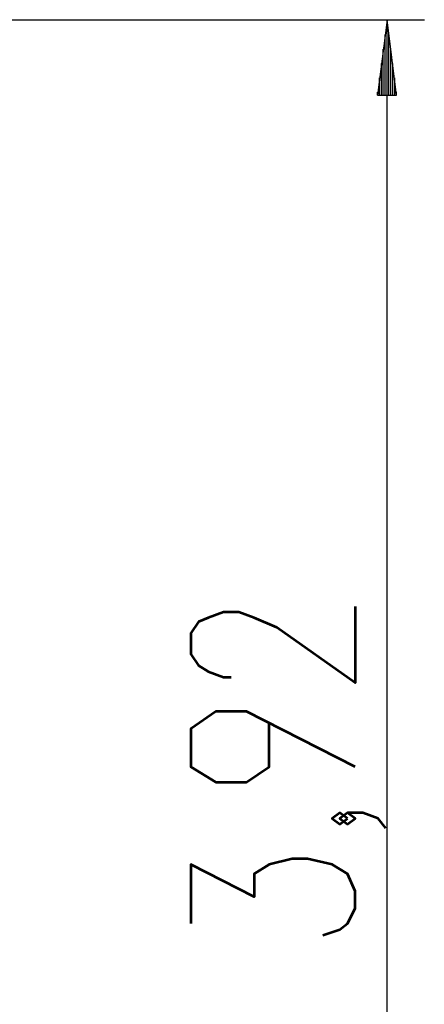
# Model space of a CAD drawing. Units: inches. Extents: x 28 to 272, y 28 to 182.
# Drawn here: x 245 to 255, y 156 to 182 of the extents above; entities that cross this region are included whole.
import ezdxf

# ---------------------------------------------------------------- set-up
doc = ezdxf.new("R2010")
doc.units = ezdxf.units.IN
doc.header["$MEASUREMENT"] = 0
doc.layers.add('Ebene 1', color=7, linetype='Continuous')

# ---------------------------------------------------------------- blocks, each defined once
blk = doc.blocks.new('block 2')
at = {"layer": 'Ebene 1', "color": 168, "lineweight": 25, "true_color": 0x070d0c}
for points in [[(243.714, 182.256), (255.322, 182.256)], [(254.331, 182.256), (254.077, 180.25)], [(254.331, 143.038), (254.331, 182.256)], [(254.585, 180.25), (254.331, 182.256)], [(254.331, 180.25), (254.331, 182.256)], [(254.331, 180.25), (254.331, 182.256)], [(254.28, 180.25), (254.28, 181.85)], [(254.382, 180.25), (254.382, 181.85)], [(254.229, 180.25), (254.229, 181.469)], [(254.433, 180.25), (254.433, 181.469)], [(254.179, 180.25), (254.179, 181.088)], [(254.483, 180.25), (254.483, 181.088)], [(254.128, 180.25), (254.128, 180.707)], [(254.534, 180.25), (254.534, 180.707)], [(254.077, 180.25), (254.077, 180.326)], [(254.077, 180.25), (254.077, 180.326)], [(254.077, 180.25), (254.585, 180.25)], [(254.585, 180.25), (254.585, 180.326)], [(254.585, 180.25), (254.585, 180.326)]]:
    blk.add_lwpolyline(points, dxfattribs=at)
at = {"layer": 'Ebene 1', "color": 168, "lineweight": 53, "true_color": 0x070d0c}
for points in [[(253.484, 166.659), (253.484, 164.627), (251.401, 166.1), (250.792, 166.354), (250.385, 166.506), (249.979, 166.506), (249.573, 166.354), (249.318, 166.252), (249.115, 165.947), (249.115, 165.389), (249.318, 165.084), (249.573, 164.932), (249.979, 164.779), (250.182, 164.779)], [(253.484, 162.391), (250.589, 163.865), (249.776, 163.865), (249.115, 163.408), (249.115, 162.391), (249.776, 161.985), (250.589, 161.985), (251.198, 162.391), (251.198, 163.56)], [(253.281, 161.02), (253.078, 161.172), (252.874, 161.02), (253.078, 160.868), (253.281, 161.02)], [(254.297, 160.766), (254.094, 161.02), (253.687, 161.172), (253.281, 161.172), (253.078, 161.02), (253.281, 160.868), (253.484, 161.02), (253.281, 161.172)], [(252.621, 157.921), (253.078, 158.074), (253.281, 158.226), (253.484, 158.632), (253.484, 159.09), (253.281, 159.547), (252.874, 159.801), (252.214, 159.953), (251.808, 159.953), (251.198, 159.801), (250.792, 159.547), (250.792, 158.937), (249.115, 159.801), (249.115, 158.226)]]:
    blk.add_lwpolyline(points, dxfattribs=at)

msp = doc.modelspace()

# ---------------------------------------------------------------- block references
at = {"layer": 'Ebene 1'}
msp.add_blockref('block 2', (0, 0), dxfattribs=at)

doc.saveas('drawing.dxf')
